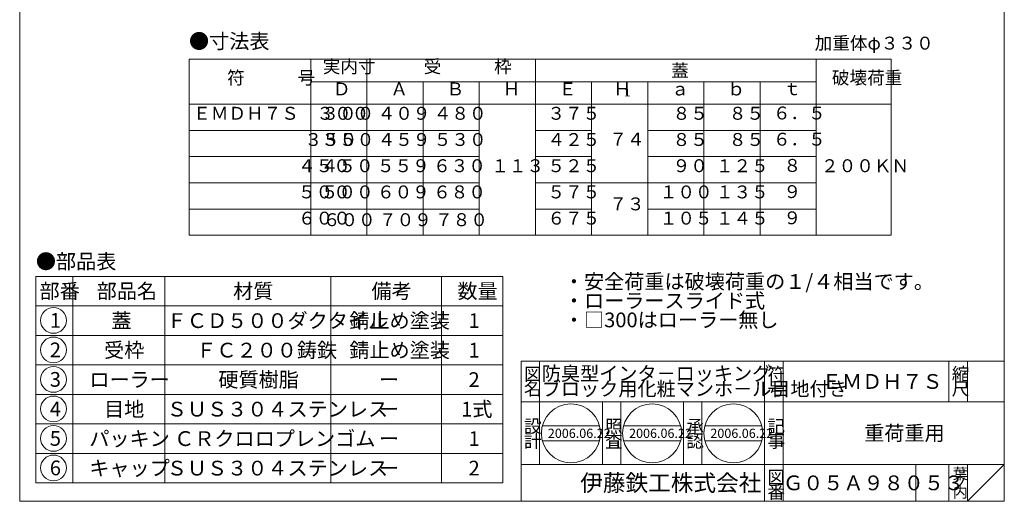
# Model space of a CAD drawing. Units: inches. Extents: x 1106 to 1373, y -473 to -103.
# Drawn here: x 1106 to 1373, y -473 to -342 of the extents above; entities that cross this region are included whole.
import ezdxf

# ---------------------------------------------------------------- set-up
doc = ezdxf.new("R2010")
doc.units = ezdxf.units.IN
doc.header["$MEASUREMENT"] = 0
doc.layers.add('1', color=7, linetype='Continuous', lineweight=0)
doc.styles.add('MTSTANDARD', font='MONOTXT.shx', dxfattribs={"bigfont": 'EXTFONT.shx'})
doc.styles.add('MTSTANDARD10', font='MONOTXT.shx', dxfattribs={"bigfont": 'EXTFONT.shx'})
doc.styles.add('MTSTANDARD11', font='MONOTXT.shx', dxfattribs={"bigfont": 'EXTFONT.shx'})
doc.styles.add('MTSTANDARD4', font='MONOTXT.shx', dxfattribs={"width": 0.75, "bigfont": 'EXTFONT.shx'})
doc.styles.add('MTSTANDARD5', font='MONOTXT.shx', dxfattribs={"width": 0.714286, "bigfont": 'EXTFONT.shx'})
doc.styles.add('MTSTANDARD6', font='MONOTXT.shx', dxfattribs={"width": 0.75, "bigfont": 'EXTFONT.shx'})
doc.styles.add('MTSTANDARD7', font='MONOTXT.shx', dxfattribs={"bigfont": 'EXTFONT.shx'})
doc.styles.add('MTSTANDARD8', font='MONOTXT.shx', dxfattribs={"bigfont": 'EXTFONT.shx'})
doc.styles.add('MTSTANDARD9', font='MONOTXT.shx', dxfattribs={"bigfont": 'EXTFONT.shx'})

# ---------------------------------------------------------------- blocks, each defined once
blk = doc.blocks.new('BLK5', base_point=(1373.37, -473.03))
at = {"layer": '1', "color": 7, "linetype": 'Continuous'}
for p, q in [((1242.37, -435.03), (1373.37, -435.03)), ((1242.37, -435.03), (1242.37, -473.03)), ((1242.37, -435.03), (1242.37, -473.03)), ((1242.37, -435.03), (1242.37, -473.03)), ((1247.37, -435.03), (1247.37, -463.03)), ((1247.37, -435.03), (1247.37, -463.03)), ((1308.37, -473.03), (1308.37, -435.03)), ((1313.37, -435.03), (1313.37, -473.03)), ((1358.37, -435.03), (1358.37, -446.03)), ((1363.37, -435.03), (1363.37, -446.03)), ((1373.37, -446.03), (1242.37, -446.03)), ((1242.37, -463.03), (1373.37, -463.03)), ((1349.37, -463.03), (1349.37, -473.03)), ((1358.37, -463.03), (1358.37, -473.03)), ((1363.37, -463.03), (1363.37, -473.03)), ((1363.37, -473.03), (1373.37, -463.03))]:
    blk.add_line(p, q, dxfattribs=at)
at = {"layer": '1', "color": 7, "linetype": 'Continuous', "attachment_point": 7}
for s, insert, char_height, line_spacing_factor, style in [('{\\fＭＳ 明朝|b0|i0|c128|p17;\\W1.0;図}', (1243.12, -440.28), 3.5, 0.839286, 'MTSTANDARD7'), ('{\\fＭＳ 明朝|b0|i0|c128|p17;\\W1.0;防臭型インタ－ロッキング\\Pブロック用化粧マンホ－ル目地付き}', (1247.97, -444.43), 3.8, 0.657895, 'MTSTANDARD10'), ('{\\fＭＳ 明朝|b0|i0|c128|p17;\\W1.0;符}', (1309.12, -440.28), 3.5, 0.839286, 'MTSTANDARD7'), ('{\\fＭＳ 明朝|b0|i0|c128|p17;\\W1.0;縮}', (1359.12, -440.28), 3.5, 0.839286, 'MTSTANDARD7'), ('{\\fＭＳ 明朝|b0|i0|c128|p17;\\W1.0;名}', (1243.12, -444.28), 3.5, 0.839286, 'MTSTANDARD7'), ('{\\fＭＳ 明朝|b0|i0|c128|p17;\\W1.0;号}', (1309.12, -444.28), 3.5, 0.839286, 'MTSTANDARD7'), ('{\\fＭＳ 明朝|b0|i0|c128|p17;\\W1.0;ＥＭＤＨ７Ｓ}', (1323.87, -442.53), 4, 0.65625, 'MTSTANDARD'), ('{\\fＭＳ 明朝|b0|i0|c128|p17;\\W1.0;尺}', (1359.12, -444.28), 3.5, 0.839286, 'MTSTANDARD7'), ('{\\fＭＳ 明朝|b0|i0|c128|p17;\\W1.0;設}', (1243.12, -454.43), 3.5, 0.839286, 'MTSTANDARD7'), ('{\\fＭＳ 明朝|b0|i0|c128|p17;\\W1.0;記}', (1309.12, -454.43), 3.5, 0.839286, 'MTSTANDARD7'), ('{\\fＭＳ 明朝|b0|i0|c128|p17;\\W1.0;重荷重用}', (1335.37, -456.53), 4, 3.28125, 'MTSTANDARD'), ('{\\fＭＳ 明朝|b0|i0|c128|p17;\\W1.0;計}', (1243.12, -458.43), 3.5, 0.839286, 'MTSTANDARD7'), ('{\\fＭＳ 明朝|b0|i0|c128|p17;\\W1.0;事}', (1309.12, -458.43), 3.5, 0.839286, 'MTSTANDARD7'), ('{\\fＭＳ 明朝|b0|i0|c128|p17;\\W1.0;図}', (1309.12, -468.28), 3.5, 0.839286, 'MTSTANDARD7'), ('{\\fＭＳ 明朝|b0|i0|c128|p17;\\W1.0;葉}', (1359.37, -467.03), 3, 0.833333, 'MTSTANDARD9'), ('{\\fＭＳ ゴシック|b0|i0|c128|p49;\\W1.0;伊藤鉄工株式会社}', (1258.37, -470.28), 4.5, 0.791667, 'MTSTANDARD8'), ('{\\fＭＳ 明朝|b0|i0|c128|p17;\\W1.0;Ｇ０５Ａ９８０５３}', (1313.37, -470.03), 4, 1.093749, 'MTSTANDARD'), ('{\\fＭＳ 明朝|b0|i0|c128|p17;\\W1.0;ノ}', (1359.37, -469.53), 3, 0.833333, 'MTSTANDARD9'), ('{\\fＭＳ 明朝|b0|i0|c128|p17;\\W1.0;番}', (1309.12, -472.28), 3.5, 0.839286, 'MTSTANDARD7'), ('{\\fＭＳ 明朝|b0|i0|c128|p17;\\W1.0;内}', (1359.37, -472.03), 3, 0.833333, 'MTSTANDARD9')]:
    blk.add_mtext(s, dxfattribs=dict(at, insert=insert, char_height=char_height, line_spacing_factor=line_spacing_factor, style=style))
blk = doc.blocks.new('MAKR0', base_point=(1115.53, -423.98))
at = {"layer": '1', "color": 3, "linetype": 'ByBlock'}
blk.add_circle((1115.53, -423.98), 3.5, dxfattribs=at)
at = {"layer": '1', "color": 2, "linetype": 'Continuous', "insert": (1114.53, -425.98), "char_height": 4, "attachment_point": 7, "line_spacing_factor": 0.78125, "style": 'MTSTANDARD'}
blk.add_mtext('{\\fＭＳ ゴシック|b0|i0|c128|p49;\\W1.0;1}', dxfattribs=at)
blk = doc.blocks.new('MAKR1', base_point=(1115.53, -431.98))
at = {"layer": '1', "color": 3, "linetype": 'ByBlock'}
blk.add_circle((1115.53, -431.98), 3.5, dxfattribs=at)
at = {"layer": '1', "color": 2, "linetype": 'Continuous', "insert": (1114.53, -433.98), "char_height": 4, "attachment_point": 7, "line_spacing_factor": 0.78125, "style": 'MTSTANDARD'}
blk.add_mtext('{\\fＭＳ ゴシック|b0|i0|c128|p49;\\W1.0;2}', dxfattribs=at)
blk = doc.blocks.new('MAKR2', base_point=(1115.53, -439.98))
at = {"layer": '1', "color": 3, "linetype": 'ByBlock'}
blk.add_circle((1115.53, -439.98), 3.5, dxfattribs=at)
at = {"layer": '1', "color": 2, "linetype": 'Continuous', "insert": (1114.53, -441.98), "char_height": 4, "attachment_point": 7, "line_spacing_factor": 0.78125, "style": 'MTSTANDARD'}
blk.add_mtext('{\\fＭＳ ゴシック|b0|i0|c128|p49;\\W1.0;3}', dxfattribs=at)
blk = doc.blocks.new('MAKR3', base_point=(1115.53, -447.98))
at = {"layer": '1', "color": 3, "linetype": 'ByBlock'}
blk.add_circle((1115.53, -447.98), 3.5, dxfattribs=at)
at = {"layer": '1', "color": 2, "linetype": 'Continuous', "insert": (1114.53, -449.98), "char_height": 4, "attachment_point": 7, "line_spacing_factor": 0.78125, "style": 'MTSTANDARD'}
blk.add_mtext('{\\fＭＳ ゴシック|b0|i0|c128|p49;\\W1.0;4}', dxfattribs=at)
blk = doc.blocks.new('MAKR4', base_point=(1115.53, -455.98))
at = {"layer": '1', "color": 3, "linetype": 'ByBlock'}
blk.add_circle((1115.53, -455.98), 3.5, dxfattribs=at)
at = {"layer": '1', "color": 2, "linetype": 'Continuous', "insert": (1114.53, -457.98), "char_height": 4, "attachment_point": 7, "line_spacing_factor": 0.78125, "style": 'MTSTANDARD'}
blk.add_mtext('{\\fＭＳ ゴシック|b0|i0|c128|p49;\\W1.0;5}', dxfattribs=at)
blk = doc.blocks.new('MAKR5', base_point=(1115.53, -463.98))
at = {"layer": '1', "color": 3, "linetype": 'ByBlock'}
blk.add_circle((1115.53, -463.98), 3.5, dxfattribs=at)
at = {"layer": '1', "color": 2, "linetype": 'Continuous', "insert": (1114.53, -465.98), "char_height": 4, "attachment_point": 7, "line_spacing_factor": 0.78125, "style": 'MTSTANDARD'}
blk.add_mtext('{\\fＭＳ ゴシック|b0|i0|c128|p49;\\W1.0;6}', dxfattribs=at)
blk = doc.blocks.new('BLK6', base_point=(1308.37, -446.03))
at = {"layer": '1', "color": 7, "linetype": 'Continuous'}
for p, q in [((1264.37, -463.03), (1264.37, -446.03)), ((1269.37, -446.03), (1269.37, -463.03)), ((1286.37, -463.03), (1286.37, -446.03)), ((1291.37, -446.03), (1291.37, -463.03)), ((1248.09, -452.59), (1263.58, -452.59)), ((1270.13, -452.59), (1285.62, -452.59)), ((1292.16, -452.59), (1307.66, -452.59)), ((1248.09, -456.59), (1263.58, -456.59)), ((1270.13, -456.59), (1285.62, -456.59)), ((1292.16, -456.59), (1307.66, -456.59))]:
    blk.add_line(p, q, dxfattribs=at)
for centre in [(1255.84, -454.59), (1277.87, -454.59), (1299.91, -454.59)]:
    blk.add_circle(centre, 8, dxfattribs=at)
at = {"layer": '1', "color": 7, "linetype": 'Continuous', "attachment_point": 7}
for s, insert, char_height, line_spacing_factor, style in [('{\\fＭＳ 明朝|b0|i0|c128|p17;\\W1.0;照}', (1265.12, -454.43), 3.5, 0.839286, 'MTSTANDARD7'), ('{\\fＭＳ 明朝|b0|i0|c128|p17;\\W1.0;承}', (1287.12, -454.43), 3.5, 0.839286, 'MTSTANDARD7'), ('{\\fＭＳ 明朝|b0|i0|c128|p17;\\W1.0;2006.06.22}', (1249.59, -455.84), 2.5, 0.875, 'MTSTANDARD11'), ('{\\fＭＳ 明朝|b0|i0|c128|p17;\\W1.0;2006.06.22}', (1271.62, -455.84), 2.5, 0.875, 'MTSTANDARD11'), ('{\\fＭＳ 明朝|b0|i0|c128|p17;\\W1.0;2006.06.22}', (1293.66, -455.84), 2.5, 0.875, 'MTSTANDARD11'), ('{\\fＭＳ 明朝|b0|i0|c128|p17;\\W1.0;査}', (1265.12, -458.43), 3.5, 0.839286, 'MTSTANDARD7'), ('{\\fＭＳ 明朝|b0|i0|c128|p17;\\W1.0;認}', (1287.12, -458.43), 3.5, 0.839286, 'MTSTANDARD7')]:
    blk.add_mtext(s, dxfattribs=dict(at, insert=insert, char_height=char_height, line_spacing_factor=line_spacing_factor, style=style))

msp = doc.modelspace()

# ---------------------------------------------------------------- linework, layer by layer
at = {"layer": '1', "color": 7, "linetype": 'Continuous'}
for p, q in [((1106.3688, -473.0348), (1106.3688, -103.0348)), ((1373.3688, -103.0348), (1373.3688, -473.0348)), ((1152.2978, -400.8858), (1152.2978, -353.1667)), ((1342.6693, -353.1667), (1152.2978, -353.1667)), ((1185.2978, -353.1667), (1185.2978, -400.8858)), ((1200.5273, -353.1667), (1200.5273, -400.8858)), ((1246.2158, -353.1667), (1246.2158, -400.8858)), ((1322.3633, -353.1667), (1322.3633, -400.8858)), ((1342.6693, -353.1667), (1342.6693, -400.8858)), ((1185.2978, -359.2585), (1322.3633, -359.2585)), ((1215.7568, -359.2585), (1215.7568, -400.8858)), ((1230.9863, -359.2585), (1230.9863, -400.8858)), ((1261.4453, -359.2585), (1261.4453, -400.8858)), ((1276.6748, -359.2585), (1276.6748, -400.8858)), ((1291.9043, -359.2585), (1291.9043, -400.8858)), ((1307.1338, -359.2585), (1307.1338, -400.8858)), ((1342.6693, -365.3503), (1152.2978, -365.3503)), ((1230.9863, -372.4574), (1152.2978, -372.4574)), ((1261.4453, -372.4574), (1246.2158, -372.4574)), ((1322.3633, -372.4574), (1276.6748, -372.4574)), ((1230.9863, -379.5645), (1152.2978, -379.5645)), ((1261.4453, -379.5645), (1246.2158, -379.5645)), ((1322.3633, -379.5645), (1276.6748, -379.5645)), ((1230.9863, -386.6716), (1152.2978, -386.6716)), ((1261.4453, -386.6716), (1246.2158, -386.6716)), ((1322.3633, -386.6716), (1261.4453, -386.6716)), ((1230.9863, -393.7787), (1152.2978, -393.7787)), ((1261.4453, -393.7787), (1246.2158, -393.7787)), ((1261.4453, -393.7787), (1246.2158, -393.7787)), ((1261.4453, -393.7787), (1246.2158, -393.7787)), ((1291.9043, -393.7787), (1276.6748, -393.7787)), ((1307.1338, -393.7787), (1276.6748, -393.7787)), ((1322.3633, -393.7787), (1276.6748, -393.7787)), ((1342.6693, -400.8858), (1152.2978, -400.8858)), ((1110.7537, -412.0348), (1110.7537, -468.0348)), ((1110.7537, -412.0348), (1237.4204, -412.0348)), ((1120.7537, -412.0348), (1120.7537, -468.0348)), ((1145.7537, -468.0348), (1145.7537, -412.0348)), ((1190.7537, -412.0348), (1190.7537, -468.0348)), ((1220.7537, -412.0348), (1220.7537, -468.0348)), ((1237.4204, -412.0348), (1237.4204, -468.0348)), ((1110.7537, -420.0348), (1237.4204, -420.0348)), ((1110.7537, -428.0348), (1237.4204, -428.0348)), ((1110.7537, -436.0348), (1237.4204, -436.0348)), ((1110.7537, -444.0348), (1237.4204, -444.0348)), ((1110.7537, -452.0348), (1237.4204, -452.0348)), ((1110.7537, -460.0348), (1237.4204, -460.0348)), ((1110.7537, -468.0348), (1237.4204, -468.0348)), ((1106.3688, -473.0348), (1373.3688, -473.0348))]:
    msp.add_line(p, q, dxfattribs=at)

# ---------------------------------------------------------------- block references
at = {"layer": '1', "color": 3, "linetype": 'ByBlock'}
for name, p in [('MAKR0', (1115.5331, -423.9758)), ('MAKR1', (1115.5331, -431.9758)), ('MAKR2', (1115.5331, -439.9758)), ('MAKR3', (1115.5331, -447.9758)), ('MAKR4', (1115.5331, -455.9758)), ('MAKR5', (1115.5331, -463.9758))]:
    msp.add_blockref(name, p, dxfattribs=at)
at = {"layer": '1', "color": 0, "linetype": 'Continuous'}
for name, p in [('BLK5', (1373.3688, -473.0348)), ('BLK6', (1308.3689, -446.0348))]:
    msp.add_blockref(name, p, dxfattribs=at)

# ---------------------------------------------------------------- texts
at = {"layer": '1', "color": 7, "linetype": 'Continuous', "attachment_point": 7}
for s, insert, char_height, line_spacing_factor, style in [('●寸法表', (1152.2777, -351.5081), 4, 0.8125, 'MTSTANDARD6'), ('加重体φ３３０', (1321.9419, -351.6253), 3.5, 0.839286, 'MTSTANDARD5'), ('実内寸', (1188.5626, -357.9626), 3.5, 0.839286, 'MTSTANDARD5'), ('受\u3000\u3000\u3000枠', (1215.9216, -357.9626), 3.5, 0.839286, 'MTSTANDARD5'), ('\\T19.1;蓋', (1283.0396, -357.9626), 3.5, 0.856411, 'MTSTANDARD5'), ('符\u3000\u3000\u3000号', (1162.6183, -361.0085), 3.5, 0.839286, 'MTSTANDARD5'), ('破壊荷重', (1326.6163, -361.0085), 3.5, 0.839286, 'MTSTANDARD5'), ('Ｄ', (1191.2987, -364.0544), 3.5, 0.839286, 'MTSTANDARD5'), ('Ａ', (1206.8921, -364.0544), 3.5, 0.839286, 'MTSTANDARD5'), ('Ｂ', (1222.1216, -364.0544), 3.5, 0.839286, 'MTSTANDARD5'), ('Ｈ', (1237.3511, -364.0544), 3.5, 0.839286, 'MTSTANDARD5'), ('Ｅ', (1252.5806, -364.0544), 3.5, 0.839286, 'MTSTANDARD5'), ('Ｈ', (1267.3898, -364.0544), 3.5, 0.839286, 'MTSTANDARD5'), ('ａ', (1283.0396, -364.0544), 3.5, 0.839286, 'MTSTANDARD5'), ('ｂ', (1298.2691, -364.0544), 3.5, 0.839286, 'MTSTANDARD5'), ('ｔ', (1313.4986, -363.9715), 3.5, 0.839286, 'MTSTANDARD5'), ('ＥＭＤＨ７Ｓ\u3000３００', (1153.4176, -370.6538), 3.5, 0.839286, 'MTSTANDARD5'), ('３００', (1188.1987, -370.6538), 3.5, 0.839286, 'MTSTANDARD5'), ('４０９', (1203.4282, -370.6538), 3.5, 0.839286, 'MTSTANDARD5'), ('４８０', (1218.6577, -370.6538), 3.5, 0.839286, 'MTSTANDARD5'), ('３７５', (1249.4806, -370.6538), 3.5, 0.839286, 'MTSTANDARD5'), ('８５', (1283.4368, -370.6538), 3.5, 0.839286, 'MTSTANDARD5'), ('８５', (1298.6663, -370.6538), 3.5, 0.839286, 'MTSTANDARD5'), ('６．５', (1310.6273, -370.571), 3.5, 0.839286, 'MTSTANDARD5'), ('\u3000\u3000\u3000\u3000\u3000\u3000３５０', (1154.9676, -377.7609), 3.5, 0.839286, 'MTSTANDARD5'), ('３５０', (1188.1987, -377.7609), 3.5, 0.839286, 'MTSTANDARD5'), ('４５９', (1203.4282, -377.7609), 3.5, 0.839286, 'MTSTANDARD5'), ('５３０', (1218.6577, -377.7609), 3.5, 0.839286, 'MTSTANDARD5'), ('４２５', (1249.4806, -377.7609), 3.5, 0.839286, 'MTSTANDARD5'), ('７４', (1266.2601, -377.6961), 3.5, 0.839286, 'MTSTANDARD5'), ('８５', (1283.4368, -377.7609), 3.5, 0.839286, 'MTSTANDARD5'), ('８５', (1298.6663, -377.7609), 3.5, 0.839286, 'MTSTANDARD5'), ('６．５', (1310.6273, -377.6781), 3.5, 0.839286, 'MTSTANDARD5'), ('\u3000\u3000\u3000\u3000\u3000４５０', (1157.9683, -384.868), 3.5, 0.839286, 'MTSTANDARD5'), ('４５０', (1188.0199, -384.868), 3.5, 0.839286, 'MTSTANDARD5'), ('５５９', (1203.2494, -384.868), 3.5, 0.839286, 'MTSTANDARD5'), ('６３０', (1218.4789, -384.868), 3.5, 0.839286, 'MTSTANDARD5'), ('１１３', (1234.2511, -384.868), 3.5, 0.839286, 'MTSTANDARD5'), ('５２５', (1249.4806, -384.868), 3.5, 0.839286, 'MTSTANDARD5'), ('９０', (1283.4368, -384.868), 3.5, 0.839286, 'MTSTANDARD5'), ('１２５', (1295.1691, -384.868), 3.5, 0.839286, 'MTSTANDARD5'), ('８', (1313.4986, -384.7852), 3.5, 0.839286, 'MTSTANDARD5'), ('２００ＫＮ', (1323.6643, -384.868), 3.5, 3.485313, 'MTSTANDARD5'), ('\u3000\u3000\u3000\u3000\u3000５００', (1157.9683, -391.9751), 3.5, 0.839286, 'MTSTANDARD5'), ('５００', (1188.0199, -391.9751), 3.5, 0.839286, 'MTSTANDARD5'), ('６０９', (1203.2494, -391.9751), 3.5, 0.839286, 'MTSTANDARD5'), ('６８０', (1218.4789, -391.9751), 3.5, 0.839286, 'MTSTANDARD5'), ('５７５', (1249.4806, -391.9751), 3.5, 0.839286, 'MTSTANDARD5'), ('１００', (1279.9396, -391.9751), 3.5, 0.839286, 'MTSTANDARD5'), ('１３５', (1295.1691, -391.9751), 3.5, 0.839286, 'MTSTANDARD5'), ('９', (1313.4986, -391.8923), 3.5, 0.839286, 'MTSTANDARD5'), ('７３', (1266.2601, -395.2234), 3.5, 0.839286, 'MTSTANDARD5'), ('\u3000\u3000\u3000\u3000\u3000６００', (1157.9683, -399.0822), 3.5, 0.839286, 'MTSTANDARD5'), ('６００', (1188.5626, -399.5058), 3.5, 0.839286, 'MTSTANDARD5'), ('７０９', (1203.7921, -399.5058), 3.5, 0.839286, 'MTSTANDARD5'), ('７８０', (1219.0216, -399.5058), 3.5, 0.839286, 'MTSTANDARD5'), ('６７５', (1249.4806, -399.0822), 3.5, 0.839286, 'MTSTANDARD5'), ('１０５', (1279.9396, -399.0822), 3.5, 0.839286, 'MTSTANDARD5'), ('１４５', (1295.1691, -399.0822), 3.5, 0.839286, 'MTSTANDARD5'), ('９', (1313.4986, -398.9994), 3.5, 0.839286, 'MTSTANDARD5'), ('{\\fＭＳ 明朝|b0|i0|c128|p17;\\W1.0;●部品表}', (1110.7537, -409.988), 4, 1.203125, 'MTSTANDARD'), ('{\\fＭＳ 明朝|b0|i0|c128|p17;\\W1.0;・安全荷重は破壊荷重の１/４相当です。\\P・ローラースライド式\\P・□300はローラー無し\\P\\~}', (1253.9367, -427.0475), 4, 0.78125, 'MTSTANDARD'), ('{\\fＭＳ 明朝|b0|i0|c128|p17;\\W1.0;部番}', (1111.7537, -418.0348), 4, 0.9375, 'MTSTANDARD'), ('{\\fＭＳ 明朝|b0|i0|c128|p17;\\W1.0;部品名}', (1127.2537, -418.0348), 4, 0.9375, 'MTSTANDARD'), ('{\\fＭＳ 明朝|b0|i0|c128|p17;\\W1.0;材質}', (1164.2537, -418.0348), 4, 0.625, 'MTSTANDARD'), ('{\\fＭＳ 明朝|b0|i0|c128|p17;\\W1.0;備考}', (1201.7537, -418.0348), 4, 0.9375, 'MTSTANDARD'), ('{\\fＭＳ 明朝|b0|i0|c128|p17;\\W1.0;数量}', (1225.087, -418.0348), 4, 0.9375, 'MTSTANDARD'), ('{\\fＭＳ 明朝|b0|i0|c128|p17;\\W1.0;蓋}', (1131.2537, -426.0348), 4, 1.875, 'MTSTANDARD'), ('{\\fＭＳ 明朝|b0|i0|c128|p17;\\W1.0;ＦＣＤ５００ダクタイル}', (1146.2537, -426.0348), 4, 1.875, 'MTSTANDARD'), ('{\\fＭＳ 明朝|b0|i0|c128|p17;\\W1.0;錆止め塗装}', (1195.7537, -426.0348), 4, 1.875, 'MTSTANDARD'), ('{\\fＭＳ 明朝|b0|i0|c128|p17;\\W1.0;1}', (1228.087, -426.0348), 4, 0.9375, 'MTSTANDARD'), ('{\\fＭＳ 明朝|b0|i0|c128|p17;\\W1.0;受枠}', (1129.2537, -434.0348), 4, 1.875, 'MTSTANDARD'), ('{\\fＭＳ 明朝|b0|i0|c128|p17;\\W1.0;ＦＣ２００鋳鉄}', (1154.2537, -434.0348), 4, 1.875, 'MTSTANDARD'), ('{\\fＭＳ 明朝|b0|i0|c128|p17;\\W1.0;錆止め塗装}', (1195.7537, -434.0348), 4, 1.875, 'MTSTANDARD'), ('{\\fＭＳ 明朝|b0|i0|c128|p17;\\W1.0;1}', (1228.087, -434.0348), 4, 0.9375, 'MTSTANDARD'), ('{\\fＭＳ 明朝|b0|i0|c128|p17;\\W1.0;硬質樹脂}', (1160.2537, -442.0348), 4, 1.875, 'MTSTANDARD'), ('{\\fＭＳ 明朝|b0|i0|c128|p17;\\W1.0;ローラー}', (1125.2537, -442.0348), 4, 1.875, 'MTSTANDARD'), ('{\\fＭＳ 明朝|b0|i0|c128|p17;\\W1.0;ー}', (1203.7537, -442.0348), 4, 1.875, 'MTSTANDARD'), ('{\\fＭＳ 明朝|b0|i0|c128|p17;\\W1.0;2}', (1228.087, -442.0348), 4, 0.9375, 'MTSTANDARD'), ('{\\fＭＳ 明朝|b0|i0|c128|p17;\\W1.0;目地}', (1129.2537, -450.0348), 4, 1.875, 'MTSTANDARD'), ('{\\fＭＳ 明朝|b0|i0|c128|p17;\\W1.0;1式}', (1226.087, -450.0348), 4, 0.9375, 'MTSTANDARD'), ('{\\fＭＳ 明朝|b0|i0|c128|p17;\\W1.0;ＳＵＳ３０４ステンレス}', (1146.2537, -450.0348), 4, 1.875, 'MTSTANDARD'), ('{\\fＭＳ 明朝|b0|i0|c128|p17;\\W1.0;ー}', (1203.7537, -450.0348), 4, 1.875, 'MTSTANDARD'), ('{\\fＭＳ 明朝|b0|i0|c128|p17;\\W1.0;パッキン}', (1125.2537, -458.0348), 4, 1.875, 'MTSTANDARD'), ('{\\fＭＳ 明朝|b0|i0|c128|p17;\\W1.0;ＣＲクロロプレンゴム}', (1148.2537, -458.0348), 4, 1.875, 'MTSTANDARD'), ('{\\fＭＳ 明朝|b0|i0|c128|p17;\\W1.0;ー}', (1203.7537, -458.0348), 4, 1.875, 'MTSTANDARD'), ('{\\fＭＳ 明朝|b0|i0|c128|p17;\\W1.0;1}', (1228.087, -458.0348), 4, 0.9375, 'MTSTANDARD'), ('{\\fＭＳ 明朝|b0|i0|c128|p17;\\W1.0;キャップ}', (1125.2537, -466.0348), 4, 1.875, 'MTSTANDARD'), ('{\\fＭＳ 明朝|b0|i0|c128|p17;\\W1.0;ＳＵＳ３０４ステンレス}', (1146.2537, -466.0348), 4, 1.875, 'MTSTANDARD'), ('{\\fＭＳ 明朝|b0|i0|c128|p17;\\W1.0;ー}', (1203.7537, -466.0348), 4, 1.875, 'MTSTANDARD'), ('{\\fＭＳ 明朝|b0|i0|c128|p17;\\W1.0;2}', (1228.087, -466.0348), 4, 0.9375, 'MTSTANDARD')]:
    msp.add_mtext(s, dxfattribs=dict(at, insert=insert, char_height=char_height, line_spacing_factor=line_spacing_factor, style=style))
at = {"layer": '1', "color": 7, "linetype": 'Continuous', "insert": (1269.8072, -363.817), "char_height": 2, "attachment_point": 7, "style": 'MTSTANDARD4'}
msp.add_mtext('１', dxfattribs=at)

doc.saveas('drawing.dxf')
